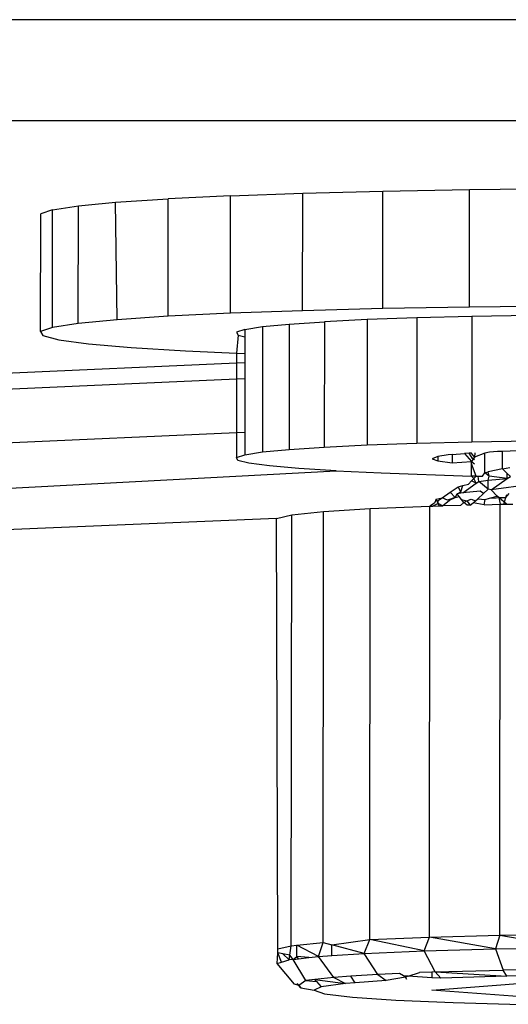
# Model space of a CAD drawing. Units: millimetres. Extents: x 2686 to 3216, y 1258 to 1599.
# Drawn here: x 2971 to 2972, y 1502 to 1503 of the extents above; entities that cross this region are included whole.
import ezdxf

# ---------------------------------------------------------------- set-up
doc = ezdxf.new("R2010")
doc.units = ezdxf.units.MM

msp = doc.modelspace()

# ---------------------------------------------------------------- linework, layer by layer
for p, q in [((2973.6513, 1502.7761), (2960.002, 1502.7761)), ((2973.6512, 1502.6547), (2960.0019, 1502.6547)), ((2971.6234, 1502.5679), (2971.7196, 1502.5704)), ((2971.7194, 1502.4293), (2971.7196, 1502.5704)), ((2971.7196, 1502.5704), (2971.8234, 1502.5722)), ((2971.8233, 1502.4311), (2971.8234, 1502.5722)), ((2971.8234, 1502.5722), (2971.9326, 1502.5733)), ((2971.3626, 1502.5534), (2971.3989, 1502.5569)), ((2971.3989, 1502.5569), (2971.4622, 1502.5612)), ((2971.4007, 1502.416), (2971.3989, 1502.5569)), ((2971.4621, 1502.4201), (2971.4622, 1502.5612)), ((2971.5369, 1502.5648), (2971.4622, 1502.5612)), ((2971.5368, 1502.4237), (2971.5369, 1502.5648)), ((2971.5369, 1502.5648), (2971.6234, 1502.5679)), ((2971.6232, 1502.4268), (2971.6234, 1502.5679)), ((2971.3235, 1502.5478), (2971.3092, 1502.5429)), ((2971.3234, 1502.4067), (2971.3235, 1502.5478)), ((2971.3235, 1502.5478), (2971.3543, 1502.5526)), ((2971.3542, 1502.4115), (2971.3543, 1502.5526)), ((2971.3543, 1502.5526), (2971.3626, 1502.5534)), ((2971.3091, 1502.4018), (2971.3092, 1502.5429)), ((2971.6232, 1502.4268), (2971.5368, 1502.4237)), ((2971.7194, 1502.4293), (2971.6232, 1502.4268)), ((2971.8233, 1502.4311), (2971.7194, 1502.4293)), ((2971.9325, 1502.4322), (2971.8233, 1502.4311)), ((2971.4007, 1502.416), (2971.3542, 1502.4115)), ((2971.4621, 1502.4201), (2971.4007, 1502.416)), ((2971.5368, 1502.4237), (2971.4621, 1502.4201)), ((2971.7007, 1502.4161), (2971.6493, 1502.4136)), ((2971.7007, 1502.4161), (2971.7005, 1502.2656)), ((2971.7601, 1502.4182), (2971.7007, 1502.4161)), ((2971.7601, 1502.4182), (2971.76, 1502.2677)), ((2971.8263, 1502.4199), (2971.7601, 1502.4182)), ((2971.8263, 1502.4199), (2971.8261, 1502.2694)), ((2971.8977, 1502.4212), (2971.8263, 1502.4199)), ((2971.3234, 1502.4067), (2971.3091, 1502.4018)), ((2971.3542, 1502.4115), (2971.3234, 1502.4067)), ((2971.554, 1502.4044), (2971.5441, 1502.401)), ((2971.554, 1502.4044), (2971.5539, 1502.3955)), ((2971.554, 1502.4044), (2971.5751, 1502.4077)), ((2971.5751, 1502.4077), (2971.575, 1502.2572)), ((2971.5751, 1502.4077), (2971.6071, 1502.4108)), ((2971.6071, 1502.4108), (2971.607, 1502.2602)), ((2971.6071, 1502.4108), (2971.6493, 1502.4136)), ((2971.6493, 1502.4136), (2971.6492, 1502.2631)), ((2971.3091, 1502.4018), (2971.3116, 1502.3969)), ((2971.3116, 1502.3969), (2971.3308, 1502.3919)), ((2971.3308, 1502.3919), (2971.3664, 1502.3872)), ((2971.5441, 1502.401), (2971.5458, 1502.3976)), ((2971.5458, 1502.3976), (2971.5441, 1502.3758)), ((2971.5458, 1502.3976), (2971.5539, 1502.3955)), ((2971.5539, 1502.3955), (2971.5539, 1502.3753)), ((2971.3664, 1502.3872), (2971.4175, 1502.3827)), ((2971.4175, 1502.3827), (2971.4829, 1502.3786)), ((2971.4829, 1502.3786), (2971.5441, 1502.3758)), ((2971.5441, 1502.3758), (2971.5539, 1502.3753)), ((2971.5441, 1502.3758), (2971.5441, 1502.3643)), ((2971.5539, 1502.3753), (2971.5539, 1502.3647)), ((2967.2072, 1502.1711), (2971.5441, 1502.3643)), ((2971.5441, 1502.3643), (2971.5539, 1502.3647)), ((2971.5441, 1502.3643), (2971.5441, 1502.3451)), ((2971.5539, 1502.3647), (2971.5539, 1502.3455)), ((2967.1351, 1502.1486), (2971.5441, 1502.3451)), ((2971.5441, 1502.3451), (2971.544, 1502.2806)), ((2971.5441, 1502.3451), (2971.5539, 1502.3455)), ((2971.5539, 1502.3455), (2971.5538, 1502.281)), ((2967.085, 1502.0804), (2971.544, 1502.2806)), ((2971.544, 1502.2806), (2971.5538, 1502.281)), ((2971.544, 1502.2806), (2971.544, 1502.2505)), ((2971.5538, 1502.281), (2971.5538, 1502.2539)), ((2971.607, 1502.2602), (2971.6492, 1502.2631)), ((2971.6492, 1502.2631), (2971.7005, 1502.2656)), ((2971.7005, 1502.2656), (2971.76, 1502.2677)), ((2971.76, 1502.2677), (2971.8261, 1502.2694)), ((2971.8261, 1502.2694), (2971.8975, 1502.2706)), ((2971.544, 1502.2505), (2971.5538, 1502.2539)), ((2971.5457, 1502.2471), (2971.544, 1502.2505)), ((2971.5538, 1502.2539), (2971.575, 1502.2572)), ((2971.575, 1502.2572), (2971.607, 1502.2602)), ((2971.7854, 1502.2516), (2971.7787, 1502.2488)), ((2971.7978, 1502.2536), (2971.7854, 1502.2516)), ((2971.7854, 1502.2516), (2971.7854, 1502.2464)), ((2971.8026, 1502.254), (2971.7978, 1502.2536)), ((2971.8026, 1502.254), (2971.8173, 1502.2553)), ((2971.8026, 1502.254), (2971.8026, 1502.244)), ((2971.8228, 1502.2557), (2971.8173, 1502.2553)), ((2971.8173, 1502.2553), (2971.8258, 1502.2459)), ((2971.8256, 1502.2559), (2971.8228, 1502.2557)), ((2971.827, 1502.2492), (2971.8228, 1502.2557)), ((2971.8292, 1502.2508), (2971.8256, 1502.2559)), ((2971.8292, 1502.2508), (2971.8258, 1502.2459)), ((2971.8292, 1502.2477), (2971.827, 1502.2492)), ((2971.8298, 1502.2561), (2971.8292, 1502.2508)), ((2971.8417, 1502.2558), (2971.8292, 1502.2508)), ((2971.8475, 1502.2571), (2971.8417, 1502.2558)), ((2971.8417, 1502.2322), (2971.8417, 1502.2558)), ((2971.857, 1502.2576), (2971.8475, 1502.2571)), ((2971.8628, 1502.2578), (2971.857, 1502.2576)), ((2971.891, 1502.2589), (2971.8628, 1502.2578)), ((2971.8628, 1502.2371), (2971.8628, 1502.2578)), ((2971.5589, 1502.2437), (2971.5457, 1502.2471)), ((2971.5834, 1502.2405), (2971.5589, 1502.2437)), ((2971.6185, 1502.2374), (2971.5834, 1502.2405)), ((2971.6635, 1502.2346), (2971.6185, 1502.2374)), ((2971.7787, 1502.2488), (2971.7854, 1502.2464)), ((2971.7854, 1502.2464), (2971.8026, 1502.244)), ((2971.8026, 1502.244), (2971.8258, 1502.2459)), ((2971.8258, 1502.2459), (2971.8292, 1502.2429)), ((2971.8258, 1502.243), (2971.8258, 1502.2459)), ((2971.8312, 1502.2281), (2971.8258, 1502.243)), ((2971.8258, 1502.2283), (2971.8258, 1502.243)), ((2971.8628, 1502.2371), (2971.8719, 1502.2385)), ((2967.0669, 1501.9886), (2971.6635, 1502.2346)), ((2971.6635, 1502.2346), (2971.7174, 1502.2321)), ((2971.7174, 1502.2321), (2971.8258, 1502.2283)), ((2971.8312, 1502.2281), (2971.8258, 1502.2283)), ((2971.8286, 1502.2253), (2971.8258, 1502.2283)), ((2971.8286, 1502.2253), (2971.8312, 1502.2281)), ((2971.8312, 1502.2281), (2971.8338, 1502.2281)), ((2971.8346, 1502.2218), (2971.8338, 1502.2281)), ((2971.8338, 1502.2281), (2971.8389, 1502.2281)), ((2971.8389, 1502.2281), (2971.8417, 1502.2322)), ((2971.8417, 1502.2322), (2971.8457, 1502.2332)), ((2971.8469, 1502.2282), (2971.8417, 1502.2322)), ((2971.8628, 1502.2371), (2971.8457, 1502.2332)), ((2971.8469, 1502.2282), (2971.8457, 1502.2332)), ((2971.8457, 1502.2235), (2971.8469, 1502.2282)), ((2971.8686, 1502.2252), (2971.8469, 1502.2282)), ((2971.8686, 1502.2312), (2971.8628, 1502.2371)), ((2971.8686, 1502.2252), (2971.8686, 1502.2312)), ((2971.8686, 1502.2312), (2971.8726, 1502.2276)), ((2971.8686, 1502.2252), (2971.8726, 1502.2276)), ((2971.8003, 1502.2089), (2971.8097, 1502.2154)), ((2971.8097, 1502.2154), (2971.8152, 1502.2168)), ((2971.813, 1502.2094), (2971.8097, 1502.2154)), ((2971.813, 1502.2094), (2971.8152, 1502.2168)), ((2971.8152, 1502.208), (2971.8312, 1502.2199)), ((2971.8152, 1502.2168), (2971.822, 1502.2186)), ((2971.822, 1502.2186), (2971.8258, 1502.2224)), ((2971.8258, 1502.2224), (2971.8286, 1502.2253)), ((2971.8312, 1502.2199), (2971.8258, 1502.2224)), ((2971.8312, 1502.2199), (2971.8286, 1502.2253)), ((2971.8312, 1502.2199), (2971.8346, 1502.2218)), ((2971.8346, 1502.2218), (2971.8457, 1502.2235)), ((2971.8457, 1502.2125), (2971.8346, 1502.2218)), ((2971.8457, 1502.2235), (2971.8686, 1502.2252)), ((2971.8457, 1502.2125), (2971.8457, 1502.2235)), ((2971.8495, 1502.2117), (2971.8686, 1502.2252)), ((2971.8997, 1502.2184), (2971.8495, 1502.2117)), ((2971.7835, 1502.2004), (2971.7905, 1502.2022)), ((2971.7857, 1502.1989), (2971.7905, 1502.2022)), ((2971.7905, 1502.2022), (2971.8003, 1502.2089)), ((2971.7969, 1502.1994), (2971.7905, 1502.2022)), ((2971.8063, 1502.2026), (2971.7969, 1502.1994)), ((2971.7995, 1502.1995), (2971.8063, 1502.2026)), ((2971.8063, 1502.2026), (2971.8003, 1502.2089)), ((2971.8063, 1502.2026), (2971.8087, 1502.207)), ((2971.8063, 1502.2026), (2971.8111, 1502.2038)), ((2971.8087, 1502.207), (2971.813, 1502.2094)), ((2971.8152, 1502.208), (2971.8087, 1502.207)), ((2971.8111, 1502.2038), (2971.8087, 1502.207)), ((2971.8139, 1502.2002), (2971.8111, 1502.2038)), ((2971.8363, 1502.2102), (2971.8152, 1502.208)), ((2971.8332, 1502.201), (2971.8401, 1502.2074)), ((2971.8401, 1502.2074), (2971.8363, 1502.2102)), ((2971.8457, 1502.2125), (2971.8401, 1502.2074)), ((2971.8495, 1502.2117), (2971.8457, 1502.2125)), ((2971.8473, 1502.2016), (2971.8567, 1502.2043)), ((2971.8473, 1502.2016), (2971.8553, 1502.202)), ((2971.8567, 1502.2043), (2971.8495, 1502.2117)), ((2971.8553, 1502.202), (2971.8585, 1502.2024)), ((2971.8585, 1502.2024), (2971.8567, 1502.2043)), ((2971.8585, 1502.2024), (2971.8671, 1502.2025)), ((2971.8678, 1502.1945), (2971.8585, 1502.2024)), ((2971.8585, 1502.2024), (2971.8601, 1502.1944)), ((2971.8647, 1502.1944), (2971.8671, 1502.2025)), ((2971.8671, 1502.2025), (2971.8711, 1502.2073)), ((2971.8671, 1502.2025), (2971.8681, 1502.2062)), ((2971.7043, 1502.1893), (2971.7759, 1502.1922)), ((2971.7754, 1501.6748), (2971.7759, 1502.1922)), ((2971.7813, 1502.1959), (2971.7759, 1502.1922)), ((2971.7759, 1502.1922), (2971.7795, 1502.1923)), ((2971.7856, 1502.1955), (2971.7795, 1502.1923)), ((2971.7795, 1502.1923), (2971.7869, 1502.1925)), ((2971.7835, 1502.2004), (2971.7813, 1502.1959)), ((2971.7856, 1502.1955), (2971.7835, 1502.2004)), ((2971.7856, 1502.1955), (2971.7857, 1502.1989)), ((2971.7869, 1502.1925), (2971.7856, 1502.1955)), ((2971.7909, 1502.1926), (2971.7856, 1502.1955)), ((2971.7869, 1502.1925), (2971.7909, 1502.1926)), ((2971.7909, 1502.1926), (2971.7995, 1502.1995)), ((2971.8125, 1502.1931), (2971.7909, 1502.1926)), ((2971.8125, 1502.1931), (2971.8165, 1502.1966)), ((2971.8165, 1502.1966), (2971.8139, 1502.2002)), ((2971.8139, 1502.2002), (2971.8203, 1502.1984)), ((2971.8165, 1502.1966), (2971.8203, 1502.1984)), ((2971.8207, 1502.1933), (2971.8165, 1502.1966)), ((2971.8203, 1502.1984), (2971.8253, 1502.2007)), ((2971.8203, 1502.1984), (2971.8242, 1502.1934)), ((2971.8242, 1502.1934), (2971.8207, 1502.1933)), ((2971.8242, 1502.1934), (2971.8279, 1502.1961)), ((2971.8253, 1502.2007), (2971.8305, 1502.1986)), ((2971.8279, 1502.1961), (2971.8305, 1502.1986)), ((2971.841, 1502.1939), (2971.8279, 1502.1961)), ((2971.8305, 1502.1986), (2971.8332, 1502.201)), ((2971.8332, 1502.201), (2971.8421, 1502.2002)), ((2971.841, 1502.1939), (2971.8421, 1502.2002)), ((2971.841, 1502.1939), (2971.8601, 1502.1944)), ((2971.8421, 1502.2002), (2971.8473, 1502.2016)), ((2971.8596, 1501.677), (2971.8601, 1502.1944)), ((2971.8601, 1502.1944), (2971.8647, 1502.1944)), ((2971.8647, 1502.1944), (2971.8678, 1502.1945)), ((2971.8678, 1502.1945), (2971.8754, 1502.1946)), ((2971.5919, 1502.1775), (2971.6102, 1502.1818)), ((2971.6097, 1501.6644), (2971.6102, 1502.1818)), ((2971.6102, 1502.1818), (2971.6482, 1502.1857)), ((2971.6477, 1501.6684), (2971.6482, 1502.1857)), ((2971.6482, 1502.1857), (2971.7043, 1502.1893)), ((2971.7038, 1501.6719), (2971.7043, 1502.1893)), ((2971.5919, 1502.1775), (2967.0669, 1501.9886)), ((2971.5936, 1501.6607), (2971.5919, 1502.1775)), ((2971.6582, 1501.6656), (2971.7038, 1501.6719)), ((2971.6972, 1501.6553), (2971.7038, 1501.6719)), ((2971.7038, 1501.6719), (2971.7754, 1501.6748)), ((2971.7691, 1501.6584), (2971.7038, 1501.6719)), ((2971.7691, 1501.6584), (2971.7754, 1501.6748)), ((2971.7754, 1501.6748), (2971.8596, 1501.677)), ((2971.8547, 1501.6607), (2971.7754, 1501.6748)), ((2971.8596, 1501.677), (2971.8547, 1501.6607)), ((2971.8596, 1501.677), (2971.9525, 1501.6783)), ((2971.8596, 1501.677), (2971.9498, 1501.6621)), ((2971.5935, 1501.6558), (2971.5936, 1501.6607)), ((2971.5936, 1501.6607), (2971.6097, 1501.6644)), ((2971.6079, 1501.6531), (2971.6097, 1501.6644)), ((2971.6097, 1501.6644), (2971.6162, 1501.6651)), ((2971.6161, 1501.6516), (2971.6162, 1501.6651)), ((2971.6162, 1501.6651), (2971.6477, 1501.6684)), ((2971.6423, 1501.6516), (2971.6162, 1501.6651)), ((2971.6423, 1501.6516), (2971.6477, 1501.6684)), ((2971.6477, 1501.6684), (2971.6582, 1501.6656)), ((2971.6582, 1501.6527), (2971.6582, 1501.6656)), ((2971.6972, 1501.6553), (2971.6582, 1501.6656)), ((2971.6972, 1501.6553), (2971.7691, 1501.6584)), ((2971.7691, 1501.6584), (2971.8547, 1501.6607)), ((2971.782, 1501.633), (2971.7691, 1501.6584)), ((2971.8547, 1501.6607), (2971.9498, 1501.6621)), ((2971.8547, 1501.6607), (2971.8637, 1501.6352)), ((2971.5928, 1501.643), (2971.5935, 1501.6558)), ((2971.5981, 1501.6447), (2971.5935, 1501.6558)), ((2971.5996, 1501.6547), (2971.5935, 1501.6558)), ((2971.5981, 1501.6447), (2971.607, 1501.6474)), ((2971.6079, 1501.6531), (2971.5996, 1501.6547)), ((2971.607, 1501.6474), (2971.5996, 1501.6547)), ((2971.607, 1501.6474), (2971.6079, 1501.6531)), ((2971.6119, 1501.648), (2971.607, 1501.6474)), ((2971.6119, 1501.648), (2971.6079, 1501.6531)), ((2971.6119, 1501.648), (2971.6161, 1501.6516)), ((2971.6119, 1501.648), (2971.6183, 1501.6488)), ((2971.627, 1501.6226), (2971.6119, 1501.648)), ((2971.6306, 1501.6502), (2971.6161, 1501.6516)), ((2971.6183, 1501.6488), (2971.6161, 1501.6516)), ((2971.6183, 1501.6488), (2971.6306, 1501.6502)), ((2971.6306, 1501.6502), (2971.6423, 1501.6516)), ((2971.6423, 1501.6516), (2971.6582, 1501.6527)), ((2971.6608, 1501.6265), (2971.6423, 1501.6516)), ((2971.6582, 1501.6527), (2971.6972, 1501.6553)), ((2971.7133, 1501.6301), (2971.6972, 1501.6553)), ((2971.5928, 1501.643), (2971.5981, 1501.6447)), ((2971.6135, 1501.6183), (2971.5928, 1501.643)), ((2971.782, 1501.633), (2971.8637, 1501.6352)), ((2971.9139, 1501.6359), (2971.8637, 1501.6352)), ((2971.8682, 1501.6278), (2971.8637, 1501.6352)), ((2971.6379, 1501.6239), (2971.627, 1501.6226)), ((2971.6608, 1501.6265), (2971.6379, 1501.6239)), ((2971.6379, 1501.6239), (2971.6748, 1501.6191)), ((2971.6398, 1501.6216), (2971.6379, 1501.6239)), ((2971.6809, 1501.6279), (2971.6608, 1501.6265)), ((2971.6608, 1501.6265), (2971.6748, 1501.6191)), ((2971.7133, 1501.6301), (2971.6809, 1501.6279)), ((2971.6864, 1501.6199), (2971.6809, 1501.6279)), ((2971.7393, 1501.6312), (2971.7133, 1501.6301)), ((2971.7133, 1501.6301), (2971.7234, 1501.6226)), ((2971.7464, 1501.6269), (2971.7234, 1501.6226)), ((2971.7442, 1501.6282), (2971.7393, 1501.6312)), ((2971.7464, 1501.6269), (2971.7442, 1501.6282)), ((2971.7496, 1501.6279), (2971.7442, 1501.6282)), ((2971.7496, 1501.6279), (2971.7464, 1501.6269)), ((2971.7482, 1501.6238), (2971.7464, 1501.6269)), ((2971.7496, 1501.6279), (2971.7634, 1501.6322)), ((2971.7781, 1501.6259), (2971.7496, 1501.6279)), ((2971.7781, 1501.6328), (2971.7634, 1501.6322)), ((2971.782, 1501.633), (2971.7781, 1501.6328)), ((2971.7781, 1501.6328), (2971.7781, 1501.6259)), ((2971.789, 1501.6256), (2971.7781, 1501.6259)), ((2971.782, 1501.633), (2971.8682, 1501.6278)), ((2971.782, 1501.633), (2971.789, 1501.6256)), ((2971.8682, 1501.6278), (2971.789, 1501.6256)), ((2971.9139, 1501.6285), (2971.8682, 1501.6278)), ((2971.6187, 1501.6167), (2971.6135, 1501.6183)), ((2971.6209, 1501.6141), (2971.6165, 1501.6193)), ((2971.627, 1501.6226), (2971.6187, 1501.6167)), ((2971.6187, 1501.6167), (2971.6209, 1501.6141)), ((2971.6209, 1501.6141), (2971.6369, 1501.611)), ((2971.627, 1501.6226), (2971.6398, 1501.6216)), ((2971.6454, 1501.6152), (2971.6369, 1501.611)), ((2971.6369, 1501.611), (2971.6496, 1501.6068)), ((2971.6398, 1501.6216), (2971.6454, 1501.6152)), ((2971.6748, 1501.6191), (2971.6454, 1501.6152)), ((2971.6864, 1501.6199), (2971.6748, 1501.6191)), ((2971.7234, 1501.6226), (2971.6864, 1501.6199)), ((2971.7781, 1501.611), (2971.9139, 1501.6218)), ((2971.9247, 1501.6002), (2971.7781, 1501.611)), ((2971.6496, 1501.6068), (2971.6829, 1501.6029)), ((2971.6829, 1501.6029), (2971.7352, 1501.5993)), ((2971.7352, 1501.5993), (2971.8037, 1501.5964)), ((2971.8037, 1501.5964), (2971.8852, 1501.5941))]:
    msp.add_line(p, q)

doc.saveas('drawing.dxf')
